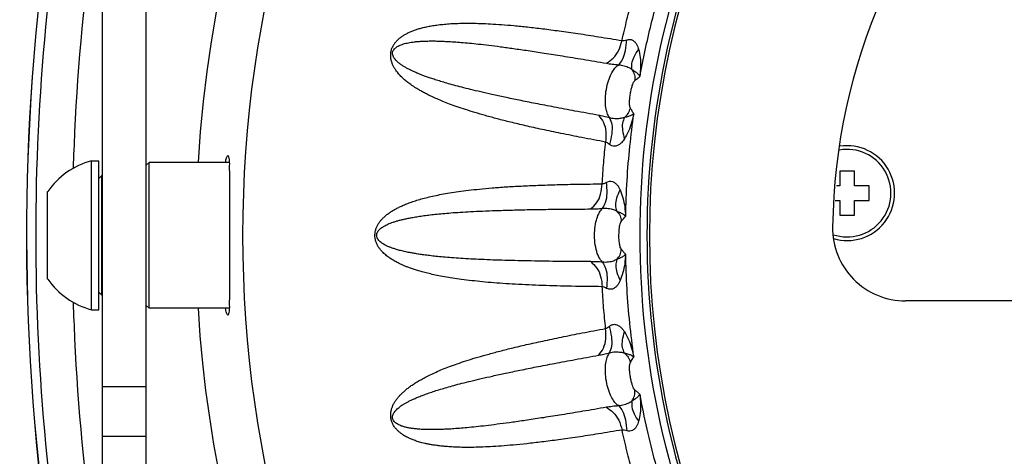
# Model space of a CAD drawing. Extents: x 946 to 1366, y 325 to 622.
# Drawn here: x 1045 to 1059, y 479 to 485 of the extents above; entities that cross this region are included whole.
import ezdxf

# ---------------------------------------------------------------- set-up
doc = ezdxf.new("R2010")
doc.units = 0
doc.header["$LTSCALE"] = 5
doc.header["$MEASUREMENT"] = 0
doc.layers.get('0').update_dxf_attribs({"linetype": 'CONTINUOUS'})
doc.layers.get('Defpoints').update_dxf_attribs({"linetype": 'CONTINUOUS'})
doc.styles.get("Standard").update_dxf_attribs({"font": 'ARIAL.TTF', "width": 0.8})
doc.dimstyles.new('DIMSTYLE_2', dxfattribs={"dimtxt": 2, "dimasz": 3.5, "dimexe": 0.18, "dimexo": 0.0625, "dimgap": 0.2, "dimtad": 1, "dimdec": 1, "dimlfac": 5, "dimdsep": 46, "dimtxsty": 'Standard', "dimcen": 0.09, "dimadec": 0, "dimazin": 0, "dimtp": 0.001, "dimtm": 0.001, "dimtfac": 1, "dimtdec": 1, "dimtofl": 0, "dimtmove": 0, "dimatfit": 3, "dimfxl": 0, "dimtolj": 1, "dimarcsym": 0})

# ---------------------------------------------------------------- blocks, each defined once
blk = doc.blocks.new('*D6')
at = {"color": 0, "linetype": 'Continuous', "lineweight": -2}
for p, q in [((1055.495, 515.548), (1031.824, 515.548)), ((1032.004, 512.048), (1032.004, 465.65)), ((1055.94, 462.15), (1031.824, 462.15))]:
    blk.add_line(p, q, dxfattribs=at)
at = {"color": 0, "linetype": 'Continuous'}
for points in [[(1031.42, 512.048), (1032.587, 512.048), (1032.004, 515.548)], [(1031.42, 465.65), (1032.587, 465.65), (1032.004, 462.15)]]:
    blk.add_solid(points, dxfattribs=at)
at = {"layer": 'Defpoints', "color": 0, "linetype": 'Continuous'}
for p in [(1055.558, 515.548), (1032.004, 462.15), (1056.003, 462.15)]:
    blk.add_point(p, dxfattribs=at)
at = {"color": 0, "linetype": 'Continuous', "insert": (1028.851, 487.321), "char_height": 2, "attachment_point": 5, "rotation": 90}
blk.add_mtext('\\A1;267 mm\\P [10.51"]', dxfattribs=at)
blk = doc.blocks.new('*D3')
at = {"color": 0, "linetype": 'Continuous', "lineweight": -2}
for p, q in [((1044.409, 482.053), (1044.409, 445.591)), ((1086.699, 480.438), (1086.699, 445.591)), ((1047.909, 445.771), (1083.199, 445.771))]:
    blk.add_line(p, q, dxfattribs=at)
at = {"color": 0, "linetype": 'Continuous'}
for points in [[(1047.909, 446.355), (1047.909, 445.188), (1044.409, 445.771)], [(1083.199, 446.355), (1083.199, 445.188), (1086.699, 445.771)]]:
    blk.add_solid(points, dxfattribs=at)
at = {"layer": 'Defpoints', "color": 0, "linetype": 'Continuous'}
for p in [(1044.409, 482.116), (1086.699, 480.5), (1086.699, 445.771)]:
    blk.add_point(p, dxfattribs=at)
at = {"color": 0, "linetype": 'Continuous', "insert": (1065.286, 448.924), "char_height": 2, "attachment_point": 5}
blk.add_mtext('\\A1;211.4 mm\\P [8.32"]', dxfattribs=at)

msp = doc.modelspace()

# ---------------------------------------------------------------- linework, layer by layer
at = {"linetype": 'Continuous'}
for p, q in [((1046.259, 477.1), (1046.259, 494.432)), ((1046.859, 477.1), (1046.859, 494.432)), ((1046.109, 483.12), (1046.209, 483.12)), ((1046.109, 481.08), (1046.109, 483.12)), ((1046.209, 481.08), (1046.209, 483.12)), ((1046.899, 483.1), (1046.859, 483.06)), ((1047.994, 483.1), (1046.899, 483.1)), ((1046.899, 481.1), (1046.899, 483.1)), ((1046.249, 482.92), (1046.209, 482.88)), ((1046.259, 482.92), (1046.249, 482.92)), ((1046.249, 481.28), (1046.249, 482.92)), ((1056.559, 482.978), (1056.359, 482.978)), ((1056.359, 482.978), (1056.359, 482.778)), ((1056.559, 482.778), (1056.559, 482.978)), ((1045.509, 481.5), (1045.509, 482.7)), ((1056.359, 482.778), (1056.313, 482.778)), ((1056.759, 482.778), (1056.559, 482.778)), ((1056.759, 482.578), (1056.759, 482.778)), ((1056.296, 482.578), (1056.359, 482.578)), ((1056.359, 482.578), (1056.359, 482.378)), ((1056.559, 482.578), (1056.759, 482.578)), ((1056.559, 482.378), (1056.559, 482.578)), ((1056.359, 482.378), (1056.559, 482.378)), ((1046.249, 481.28), (1046.209, 481.32)), ((1046.259, 481.28), (1046.249, 481.28)), ((1065.759, 481.2), (1057.26, 481.2)), ((1046.109, 481.08), (1046.209, 481.08)), ((1046.899, 481.1), (1046.859, 481.14)), ((1047.994, 481.1), (1046.899, 481.1)), ((1046.259, 480.027), (1046.859, 480.027)), ((1046.259, 479.347), (1046.859, 479.347))]:
    msp.add_line(p, q, dxfattribs=at)
for centre, radius, start, end in [((1064.459, 482.1), 16.92, 3.3911, 176.6089), ((1064.459, 482.1), 8.2, 0.7958, 179.2042), ((1075.214, 482.1), 29.995, 165.1565, 199.3137), ((1075.214, 482.1), 29.994, 165.1598, 199.3137), ((1065.632, 482.1), 12.014, 155.0071, 204.9929), ((1065.632, 482.1), 11.915, 155.0071, 204.9929), ((1065.65, 482.1), 11.9, 155.0988, 204.9012), ((1064.459, 482.1), 16.28, 163.8096, 196.1904), ((1056.459, 482.678), 0.65, 253.3591, 98.7441), ((1056.459, 482.678), 0.6, 251.6047, 99.9202), ((1046.376, 482.1), 1.054, 104.6689, 145.3152), ((1057.26, 482.2), 1, 179.2042, 270), ((1046.376, 482.1), 1.054, 214.6848, 255.3311), ((1064.459, 482.1), 16.92, 183.3883, 262.3512)]:
    msp.add_arc(centre, radius, start, end, dxfattribs=at)
for points in [[(1046.248, 489.454), (1046.185, 489.196), (1045.648, 486.378), (1045.379, 483.53), (1045.379, 480.67), (1045.648, 477.822), (1046.185, 475.005), (1046.992, 472.231)], [(1046.237, 486.921), (1046.149, 486.347), (1045.878, 483.52), (1045.858, 483.027)], [(1053.62, 484.279), (1053.775, 484.995), (1053.958, 485.652)], [(1053.376, 484.77), (1053.443, 485.057), (1053.514, 485.334)], [(1053.151, 483.379), (1052.827, 483.44), (1052.538, 483.497), (1052.281, 483.551), (1052.052, 483.602), (1051.848, 483.651), (1051.667, 483.697), (1051.506, 483.741), (1051.361, 483.783), (1051.232, 483.824), (1051.116, 483.863), (1051.014, 483.9), (1050.923, 483.936), (1050.843, 483.969), (1050.772, 484.001), (1050.71, 484.031), (1050.656, 484.06), (1050.608, 484.086), (1050.567, 484.111), (1050.53, 484.134), (1050.498, 484.156), (1050.469, 484.176), (1050.443, 484.195), (1050.42, 484.214), (1050.398, 484.232), (1050.378, 484.25), (1050.358, 484.269), (1050.339, 484.289), (1050.319, 484.311), (1050.299, 484.335), (1050.278, 484.363), (1050.257, 484.396), (1050.238, 484.433), (1050.222, 484.474), (1050.211, 484.519), (1050.207, 484.567), (1050.211, 484.615), (1050.225, 484.664), (1050.246, 484.706), (1050.27, 484.741), (1050.297, 484.772), (1050.329, 484.801), (1050.365, 484.828), (1050.403, 484.852), (1050.444, 484.874), (1050.487, 484.894), (1050.534, 484.912), (1050.584, 484.929), (1050.639, 484.944), (1050.699, 484.959), (1050.765, 484.971), (1050.839, 484.983), (1050.92, 484.992), (1051.008, 485), (1051.102, 485.005), (1051.204, 485.007), (1051.316, 485.007), (1051.438, 485.005), (1051.574, 484.999), (1051.725, 484.989), (1051.894, 484.975), (1052.082, 484.956), (1052.288, 484.932), (1052.517, 484.902), (1052.771, 484.866), (1053.056, 484.822), (1053.376, 484.77)], [(1053.056, 483.744), (1052.731, 483.804), (1052.444, 483.858), (1052.19, 483.907), (1051.966, 483.952), (1051.768, 483.993), (1051.594, 484.031), (1051.44, 484.066), (1051.302, 484.099), (1051.18, 484.13), (1051.072, 484.158), (1050.976, 484.185), (1050.892, 484.21), (1050.818, 484.233), (1050.753, 484.255), (1050.697, 484.274), (1050.647, 484.293), (1050.604, 484.31), (1050.566, 484.325), (1050.533, 484.339), (1050.503, 484.353), (1050.477, 484.365), (1050.454, 484.377), (1050.433, 484.388), (1050.414, 484.399), (1050.395, 484.41), (1050.377, 484.421), (1050.36, 484.432), (1050.342, 484.445), (1050.323, 484.458), (1050.304, 484.474), (1050.285, 484.493), (1050.267, 484.513), (1050.251, 484.535), (1050.239, 484.56), (1050.233, 484.585), (1050.234, 484.61), (1050.243, 484.634), (1050.258, 484.655), (1050.276, 484.672), (1050.297, 484.687), (1050.322, 484.7), (1050.35, 484.712), (1050.381, 484.723), (1050.414, 484.732), (1050.45, 484.74), (1050.488, 484.746), (1050.53, 484.752), (1050.576, 484.757), (1050.627, 484.76), (1050.684, 484.763), (1050.748, 484.764), (1050.819, 484.764), (1050.896, 484.762), (1050.98, 484.758), (1051.072, 484.753), (1051.173, 484.745), (1051.285, 484.735), (1051.41, 484.722), (1051.551, 484.706), (1051.711, 484.686), (1051.889, 484.661), (1052.088, 484.633), (1052.31, 484.599), (1052.56, 484.559), (1052.842, 484.513), (1053.161, 484.459)], [(1053.161, 484.459), (1053.255, 484.527), (1053.33, 484.636), (1053.376, 484.77)], [(1053.33, 484.438), (1053.383, 484.512), (1053.422, 484.632), (1053.442, 484.781)], [(1053.376, 484.77), (1053.405, 484.771), (1053.442, 484.781)], [(1053.442, 484.781), (1053.48, 484.786), (1053.518, 484.775), (1053.55, 484.751), (1053.574, 484.72), (1053.591, 484.685), (1053.603, 484.65)], [(1053.51, 484.374), (1053.51, 484.453), (1053.542, 484.548), (1053.603, 484.65)], [(1053.603, 484.65), (1053.624, 484.539), (1053.629, 484.412), (1053.62, 484.279)], [(1053.205, 483.71), (1053.178, 483.761), (1053.158, 483.831), (1053.148, 483.923), (1053.152, 484.038), (1053.174, 484.162), (1053.209, 484.269), (1053.249, 484.349), (1053.29, 484.404), (1053.33, 484.438)], [(1053.161, 484.459), (1053.24, 484.447), (1053.33, 484.438)], [(1053.33, 484.438), (1053.366, 484.434), (1053.405, 484.425), (1053.44, 484.413), (1053.469, 484.4), (1053.492, 484.387), (1053.51, 484.374)], [(1053.51, 484.374), (1053.558, 484.343), (1053.596, 484.31), (1053.62, 484.279)], [(1053.51, 484.374), (1053.546, 484.301), (1053.551, 484.221)], [(1053.551, 484.221), (1053.574, 484.241), (1053.597, 484.26), (1053.62, 484.279)], [(1053.49, 483.843), (1053.484, 483.861), (1053.48, 483.89), (1053.479, 483.929), (1053.482, 483.98), (1053.49, 484.043), (1053.503, 484.104), (1053.516, 484.152), (1053.529, 484.186), (1053.541, 484.209), (1053.551, 484.221)], [(1053.205, 483.71), (1053.127, 483.73), (1053.056, 483.744)], [(1053.056, 483.744), (1053.12, 483.648), (1053.154, 483.52), (1053.151, 483.379)], [(1053.408, 483.715), (1053.462, 483.771), (1053.49, 483.843)], [(1053.537, 483.765), (1053.507, 483.746), (1053.463, 483.729), (1053.408, 483.715)], [(1053.537, 483.765), (1053.507, 483.645), (1053.464, 483.527), (1053.409, 483.423)], [(1053.424, 482.36), (1053.445, 482.853), (1053.484, 483.322), (1053.537, 483.765)], [(1053.537, 483.765), (1053.514, 483.804), (1053.49, 483.843)], [(1053.205, 483.71), (1053.235, 483.621), (1053.234, 483.493), (1053.203, 483.345)], [(1053.408, 483.715), (1053.39, 483.709), (1053.368, 483.704), (1053.342, 483.7), (1053.311, 483.698), (1053.275, 483.698), (1053.238, 483.703), (1053.205, 483.71)], [(1053.408, 483.715), (1053.383, 483.638), (1053.383, 483.537), (1053.409, 483.423)], [(1053.105, 482.805), (1053.125, 483.096), (1053.151, 483.379)], [(1053.203, 483.345), (1053.175, 483.366), (1053.151, 483.379)], [(1053.409, 483.423), (1053.39, 483.395), (1053.367, 483.37), (1053.34, 483.346), (1053.308, 483.329), (1053.272, 483.321), (1053.235, 483.327), (1053.203, 483.345)], [(1047.945, 483.101), (1047.96, 483.163), (1047.977, 483.2)], [(1047.977, 483.2), (1047.99, 483.162), (1047.997, 483.052), (1048, 482.877), (1048, 482.649), (1047.999, 482.385), (1047.998, 482.1)], [(1051.282, 481.482), (1051.145, 481.499), (1051.024, 481.517), (1050.915, 481.536), (1050.818, 481.555), (1050.732, 481.575), (1050.657, 481.594), (1050.59, 481.613), (1050.531, 481.631), (1050.478, 481.649), (1050.433, 481.666), (1050.392, 481.683), (1050.356, 481.699), (1050.324, 481.714), (1050.295, 481.728), (1050.268, 481.743), (1050.244, 481.757), (1050.22, 481.771), (1050.197, 481.786), (1050.175, 481.802), (1050.152, 481.82), (1050.128, 481.841), (1050.102, 481.864), (1050.076, 481.893), (1050.05, 481.926), (1050.027, 481.963), (1050.008, 482.006), (1049.995, 482.052), (1049.991, 482.101), (1049.996, 482.151), (1050.009, 482.196), (1050.026, 482.235), (1050.048, 482.271), (1050.074, 482.306), (1050.105, 482.338), (1050.138, 482.369), (1050.175, 482.398), (1050.214, 482.425), (1050.257, 482.451), (1050.304, 482.477), (1050.355, 482.501), (1050.412, 482.526), (1050.476, 482.55), (1050.546, 482.574), (1050.625, 482.598), (1050.71, 482.62), (1050.803, 482.642), (1050.904, 482.662), (1051.014, 482.682), (1051.136, 482.7), (1051.272, 482.718), (1051.424, 482.734), (1051.595, 482.75), (1051.784, 482.764), (1051.994, 482.776), (1052.226, 482.786), (1052.486, 482.795), (1052.777, 482.801), (1053.105, 482.805)], [(1052.947, 482.461), (1053.028, 482.545), (1053.083, 482.665), (1053.105, 482.805)], [(1053.105, 482.805), (1053.132, 482.812), (1053.165, 482.828)], [(1053.109, 482.47), (1053.151, 482.552), (1053.17, 482.678), (1053.165, 482.828)], [(1053.165, 482.828), (1053.202, 482.84), (1053.244, 482.837), (1053.28, 482.817), (1053.31, 482.789), (1053.333, 482.756), (1053.35, 482.722)], [(1053.302, 482.434), (1053.29, 482.512), (1053.306, 482.612), (1053.35, 482.722)], [(1053.35, 482.722), (1053.388, 482.613), (1053.412, 482.489), (1053.424, 482.36)], [(1051.167, 481.783), (1051.04, 481.792), (1050.927, 481.802), (1050.827, 481.811), (1050.739, 481.821), (1050.661, 481.831), (1050.593, 481.841), (1050.533, 481.851), (1050.481, 481.86), (1050.435, 481.869), (1050.394, 481.878), (1050.358, 481.886), (1050.327, 481.894), (1050.299, 481.902), (1050.274, 481.91), (1050.251, 481.917), (1050.229, 481.924), (1050.209, 481.932), (1050.19, 481.939), (1050.17, 481.948), (1050.151, 481.957), (1050.13, 481.967), (1050.108, 481.979), (1050.086, 481.994), (1050.065, 482.011), (1050.045, 482.03), (1050.029, 482.052), (1050.018, 482.076), (1050.015, 482.101), (1050.019, 482.126), (1050.029, 482.149), (1050.044, 482.169), (1050.063, 482.188), (1050.085, 482.205), (1050.111, 482.222), (1050.139, 482.238), (1050.17, 482.253), (1050.204, 482.267), (1050.241, 482.28), (1050.281, 482.293), (1050.326, 482.306), (1050.376, 482.318), (1050.432, 482.331), (1050.495, 482.343), (1050.565, 482.355), (1050.642, 482.367), (1050.726, 482.378), (1050.818, 482.388), (1050.919, 482.398), (1051.032, 482.408), (1051.159, 482.417), (1051.302, 482.425), (1051.464, 482.433), (1051.646, 482.44), (1051.848, 482.446), (1052.075, 482.452), (1052.33, 482.456), (1052.619, 482.459), (1052.947, 482.461)], [(1052.947, 482.461), (1053.024, 482.463), (1053.109, 482.47)], [(1053.109, 481.731), (1053.059, 481.802), (1053.022, 481.906), (1053.002, 482.032), (1053.002, 482.165), (1053.019, 482.283), (1053.046, 482.371), (1053.078, 482.432), (1053.109, 482.47)], [(1053.109, 482.47), (1053.146, 482.472), (1053.187, 482.469), (1053.225, 482.462), (1053.257, 482.453), (1053.282, 482.444), (1053.302, 482.434)], [(1053.302, 482.434), (1053.348, 482.368), (1053.365, 482.291)], [(1053.302, 482.434), (1053.355, 482.411), (1053.396, 482.386), (1053.424, 482.36)], [(1053.365, 481.909), (1053.352, 481.936), (1053.342, 481.983), (1053.335, 482.044), (1053.334, 482.112), (1053.337, 482.175), (1053.343, 482.224), (1053.35, 482.258), (1053.358, 482.279), (1053.365, 482.291)], [(1053.365, 482.291), (1053.385, 482.315), (1053.405, 482.338), (1053.424, 482.36)], [(1047.998, 482.1), (1047.999, 481.815), (1048, 481.55), (1048, 481.322), (1047.997, 481.147), (1047.99, 481.038), (1047.977, 481)], [(1053.302, 481.767), (1053.348, 481.832), (1053.365, 481.909)], [(1053.424, 481.84), (1053.395, 481.874), (1053.365, 481.909)], [(1052.947, 481.739), (1052.528, 481.742), (1052.132, 481.748), (1051.77, 481.756), (1051.447, 481.768), (1051.167, 481.783)], [(1052.947, 481.739), (1053.028, 481.655), (1053.083, 481.536), (1053.105, 481.396)], [(1053.109, 481.731), (1053.024, 481.737), (1052.947, 481.739)], [(1053.302, 481.767), (1053.282, 481.757), (1053.257, 481.747), (1053.226, 481.738), (1053.189, 481.732), (1053.147, 481.729), (1053.109, 481.731)], [(1053.109, 481.731), (1053.151, 481.648), (1053.17, 481.523), (1053.165, 481.373)], [(1053.302, 481.767), (1053.29, 481.688), (1053.306, 481.589), (1053.35, 481.479)], [(1053.424, 481.84), (1053.396, 481.815), (1053.355, 481.79), (1053.302, 481.767)], [(1053.424, 481.84), (1053.412, 481.711), (1053.388, 481.588), (1053.35, 481.479)], [(1053.537, 480.435), (1053.482, 480.897), (1053.444, 481.365), (1053.424, 481.84)], [(1053.105, 481.396), (1052.685, 481.401), (1052.285, 481.412), (1051.913, 481.429), (1051.577, 481.452), (1051.282, 481.482)], [(1053.35, 481.479), (1053.333, 481.445), (1053.31, 481.412), (1053.281, 481.384), (1053.245, 481.364), (1053.203, 481.36), (1053.165, 481.373)], [(1053.151, 480.822), (1053.124, 481.108), (1053.105, 481.396)], [(1053.165, 481.373), (1053.132, 481.388), (1053.105, 481.396)], [(1045.858, 481.173), (1045.878, 480.681), (1046.149, 477.853), (1046.237, 477.28)], [(1047.977, 481), (1047.96, 481.038), (1047.945, 481.1)], [(1053.376, 479.431), (1053.053, 479.378), (1052.764, 479.333), (1052.506, 479.297), (1052.276, 479.267), (1052.07, 479.243), (1051.886, 479.225), (1051.72, 479.211), (1051.571, 479.202), (1051.436, 479.196), (1051.315, 479.193), (1051.206, 479.193), (1051.109, 479.195), (1051.023, 479.2), (1050.946, 479.206), (1050.878, 479.213), (1050.818, 479.221), (1050.764, 479.229), (1050.716, 479.238), (1050.674, 479.247), (1050.636, 479.257), (1050.602, 479.266), (1050.572, 479.275), (1050.543, 479.285), (1050.517, 479.295), (1050.491, 479.305), (1050.466, 479.316), (1050.441, 479.328), (1050.415, 479.341), (1050.388, 479.357), (1050.358, 479.377), (1050.328, 479.401), (1050.297, 479.429), (1050.268, 479.462), (1050.242, 479.501), (1050.222, 479.545), (1050.21, 479.592), (1050.207, 479.642), (1050.212, 479.689), (1050.223, 479.73), (1050.238, 479.769), (1050.258, 479.807), (1050.283, 479.844), (1050.311, 479.88), (1050.342, 479.915), (1050.376, 479.948), (1050.413, 479.981), (1050.455, 480.014), (1050.501, 480.047), (1050.553, 480.081), (1050.612, 480.116), (1050.677, 480.152), (1050.75, 480.189), (1050.831, 480.226), (1050.918, 480.263), (1051.014, 480.3), (1051.119, 480.339), (1051.236, 480.378), (1051.366, 480.419), (1051.513, 480.461), (1051.677, 480.506), (1051.861, 480.553), (1052.065, 480.601), (1052.291, 480.651), (1052.545, 480.705), (1052.83, 480.761), (1053.151, 480.822)], [(1053.056, 480.456), (1053.12, 480.553), (1053.154, 480.68), (1053.151, 480.822)], [(1053.151, 480.822), (1053.175, 480.834), (1053.203, 480.855)], [(1053.203, 480.855), (1053.239, 480.875), (1053.282, 480.879), (1053.323, 480.865), (1053.358, 480.84), (1053.386, 480.81), (1053.409, 480.778)], [(1053.205, 480.49), (1053.235, 480.58), (1053.234, 480.708), (1053.203, 480.855)], [(1053.408, 480.486), (1053.383, 480.562), (1053.383, 480.663), (1053.409, 480.778)], [(1053.409, 480.778), (1053.464, 480.673), (1053.507, 480.555), (1053.537, 480.435)], [(1053.205, 480.49), (1053.242, 480.498), (1053.285, 480.503), (1053.325, 480.502), (1053.359, 480.498), (1053.386, 480.493), (1053.408, 480.486)], [(1053.161, 479.742), (1052.839, 479.687), (1052.553, 479.64), (1052.3, 479.6), (1052.076, 479.566), (1051.878, 479.537), (1051.703, 479.514), (1051.547, 479.494), (1051.408, 479.478), (1051.283, 479.465), (1051.172, 479.455), (1051.074, 479.448), (1050.987, 479.442), (1050.91, 479.439), (1050.842, 479.437), (1050.782, 479.436), (1050.729, 479.436), (1050.683, 479.437), (1050.642, 479.439), (1050.606, 479.441), (1050.574, 479.444), (1050.546, 479.447), (1050.52, 479.45), (1050.496, 479.453), (1050.474, 479.456), (1050.453, 479.46), (1050.432, 479.464), (1050.412, 479.469), (1050.391, 479.475), (1050.369, 479.482), (1050.345, 479.49), (1050.321, 479.501), (1050.297, 479.514), (1050.274, 479.53), (1050.255, 479.549), (1050.241, 479.57), (1050.234, 479.594), (1050.234, 479.62), (1050.241, 479.645), (1050.252, 479.667), (1050.267, 479.688), (1050.286, 479.709), (1050.309, 479.73), (1050.334, 479.75), (1050.362, 479.77), (1050.393, 479.79), (1050.427, 479.809), (1050.465, 479.829), (1050.507, 479.849), (1050.554, 479.87), (1050.607, 479.892), (1050.666, 479.915), (1050.733, 479.939), (1050.807, 479.964), (1050.888, 479.989), (1050.976, 480.015), (1051.074, 480.043), (1051.183, 480.071), (1051.307, 480.102), (1051.446, 480.135), (1051.603, 480.171), (1051.781, 480.21), (1051.978, 480.251), (1052.2, 480.296), (1052.451, 480.344), (1052.734, 480.397), (1053.056, 480.456)], [(1053.056, 480.456), (1053.127, 480.471), (1053.205, 480.49)], [(1053.33, 479.762), (1053.29, 479.796), (1053.249, 479.852), (1053.209, 479.931), (1053.174, 480.039), (1053.152, 480.163), (1053.148, 480.279), (1053.158, 480.371), (1053.178, 480.44), (1053.205, 480.49)], [(1053.408, 480.486), (1053.462, 480.429), (1053.49, 480.357)], [(1053.408, 480.486), (1053.463, 480.472), (1053.507, 480.454), (1053.537, 480.435)], [(1053.49, 480.357), (1053.506, 480.383), (1053.522, 480.409), (1053.537, 480.435)], [(1053.551, 479.979), (1053.541, 479.992), (1053.529, 480.015), (1053.516, 480.049), (1053.503, 480.097), (1053.49, 480.158), (1053.482, 480.221), (1053.479, 480.273), (1053.48, 480.312), (1053.484, 480.339), (1053.49, 480.357)], [(1053.51, 479.827), (1053.546, 479.899), (1053.551, 479.979)], [(1053.62, 479.922), (1053.586, 479.95), (1053.551, 479.979)], [(1053.51, 479.827), (1053.492, 479.814), (1053.47, 479.801), (1053.442, 479.788), (1053.407, 479.775), (1053.367, 479.766), (1053.33, 479.762)], [(1053.51, 479.827), (1053.51, 479.748), (1053.542, 479.652), (1053.603, 479.55)], [(1053.62, 479.922), (1053.595, 479.89), (1053.558, 479.858), (1053.51, 479.827)], [(1053.62, 479.922), (1053.629, 479.787), (1053.624, 479.661), (1053.603, 479.55)], [(1053.958, 478.548), (1053.832, 478.984), (1053.719, 479.442), (1053.62, 479.922)], [(1053.33, 479.762), (1053.24, 479.753), (1053.161, 479.742)], [(1053.161, 479.742), (1053.255, 479.673), (1053.33, 479.565), (1053.376, 479.431)], [(1053.33, 479.762), (1053.383, 479.689), (1053.422, 479.569), (1053.442, 479.42)], [(1053.603, 479.55), (1053.592, 479.516), (1053.575, 479.482), (1053.552, 479.451), (1053.52, 479.426), (1053.481, 479.415), (1053.442, 479.42)], [(1053.514, 478.866), (1053.443, 479.144), (1053.376, 479.431)], [(1053.442, 479.42), (1053.405, 479.429), (1053.376, 479.431)]]:
    msp.add_spline(points, degree=3, dxfattribs=at)

# ---------------------------------------------------------------- dimensions: what is measured, and where the dimension line sits
dim = msp.add_linear_dim(base=(1032.004, 462.15), p1=(1055.558, 515.548), p2=(1056.003, 462.15), angle=270, dimstyle='DIMSTYLE_2', override={"dimpost": ' mm\\X'}, dxfattribs=at)
dim.commit()
dim.dimension.update_dxf_attribs({"geometry": '*D6', "text_midpoint": (1032.004, 487.321), "dimtype": 160})
dim = msp.add_linear_dim(base=(1086.699141662, 445.771436183), p1=(1044.409141662, 482.115514736), p2=(1086.699141662, 480.500183542), dimstyle='DIMSTYLE_2', override={"dimpost": ' mm\\X'}, dxfattribs=at)
dim.commit()
dim.dimension.update_dxf_attribs({"geometry": '*D3', "text_midpoint": (1065.285589444, 445.771436183), "dimtype": 160})

doc.saveas('drawing.dxf')
